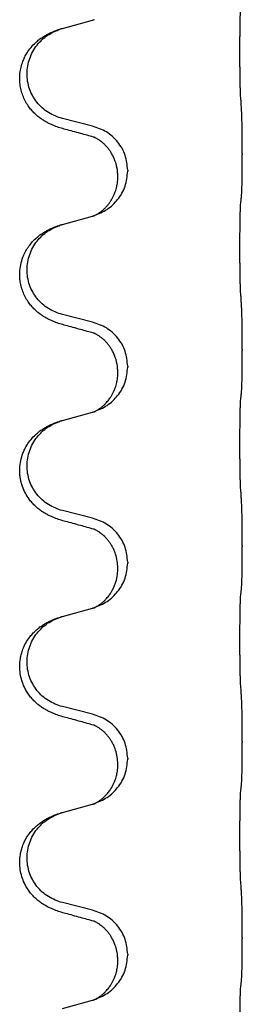
# Model space of a CAD drawing. Units: millimetres. Extents: x -837 to 1491, y -173 to 540.
# Drawn here: x 1304 to 1308, y 335 to 351 of the extents above; entities that cross this region are included whole.
import ezdxf

# ---------------------------------------------------------------- set-up
doc = ezdxf.new("R2010")
doc.units = ezdxf.units.MM

# ---------------------------------------------------------------- blocks, each defined once
blk = doc.blocks.new('HL50WU-0-180', base_point=(326.629, 183.5))
at = {"color": 7, "linetype": 'Continuous'}
for p, q in [((1304.74, 351.02), (1305.226, 351.153)), ((1305.226, 349.437), (1304.74, 349.558)), ((1307.652, 348.992), (1307.652, 348.977)), ((1305.796, 348.723), (1305.796, 348.708)), ((1305.636, 348.613), (1305.636, 348.628)), ((1304.74, 347.845), (1305.226, 347.978)), ((1305.226, 346.262), (1304.74, 346.383)), ((1307.652, 345.817), (1307.652, 345.802)), ((1305.636, 345.438), (1305.636, 345.453)), ((1305.796, 345.548), (1305.796, 345.533)), ((1304.74, 344.67), (1305.226, 344.803)), ((1305.226, 343.087), (1304.74, 343.208)), ((1307.652, 342.642), (1307.652, 342.627)), ((1305.636, 342.263), (1305.636, 342.278)), ((1305.796, 342.373), (1305.796, 342.358)), ((1304.74, 341.495), (1305.226, 341.628)), ((1305.226, 339.912), (1304.74, 340.033)), ((1307.652, 339.467), (1307.652, 339.452)), ((1305.636, 339.088), (1305.636, 339.103)), ((1305.796, 339.198), (1305.796, 339.183)), ((1304.74, 338.32), (1305.226, 338.453)), ((1305.226, 336.737), (1304.74, 336.858)), ((1307.652, 336.292), (1307.652, 336.277)), ((1305.636, 335.913), (1305.636, 335.928)), ((1305.796, 336.023), (1305.796, 336.008)), ((1304.74, 335.145), (1305.226, 335.278))]:
    blk.add_line(p, q, dxfattribs=at)
for points, knots in [([(1307.627, 349.9), (1307.626, 349.916), (1307.624, 349.947), (1307.623, 349.99), (1307.621, 350.029), (1307.62, 350.067), (1307.619, 350.108), (1307.618, 350.154), (1307.618, 350.202), (1307.617, 350.256), (1307.616, 350.313), (1307.615, 350.374), (1307.615, 350.437), (1307.615, 350.503), (1307.614, 350.571), (1307.614, 350.641), (1307.614, 350.71), (1307.614, 350.779), (1307.615, 350.847), (1307.615, 350.911), (1307.616, 350.973), (1307.617, 351.03), (1307.617, 351.084), (1307.618, 351.132), (1307.619, 351.177), (1307.62, 351.216), (1307.621, 351.252), (1307.622, 351.286), (1307.624, 351.323), (1307.626, 351.35), (1307.627, 351.363)], [0, 0, 0, 0, 0.046953, 0.093907, 0.129088, 0.164268, 0.207492, 0.250717, 0.302117, 0.353517, 0.412542, 0.471567, 0.536839, 0.602112, 0.671343, 0.740575, 0.810424, 0.880273, 0.946734, 1.013196, 1.072944, 1.132691, 1.183927, 1.235163, 1.277048, 1.318933, 1.351549, 1.384167, 1.423495, 1.462821, 1.462821, 1.462821, 1.462821]), ([(1305.226, 351.153), (1305.229, 351.154), (1305.237, 351.156), (1305.244, 351.158), (1305.248, 351.159)], [0, 0, 0, 0, 0.01154999, 0.02309998, 0.02309998, 0.02309998, 0.02309998]), ([(1305.248, 351.159), (1305.249, 351.16), (1305.251, 351.16), (1305.253, 351.161), (1305.254, 351.161)], [0, 0, 0, 0, 0.003351942, 0.006703932, 0.006703932, 0.006703932, 0.006703932]), ([(1304.789, 349.383), (1304.759, 349.391), (1304.699, 349.408), (1304.623, 349.435), (1304.56, 349.462), (1304.508, 349.486), (1304.457, 349.514), (1304.405, 349.547), (1304.355, 349.583), (1304.302, 349.628), (1304.249, 349.682), (1304.195, 349.748), (1304.147, 349.824), (1304.105, 349.909), (1304.075, 349.998), (1304.055, 350.092), (1304.046, 350.19), (1304.05, 350.291), (1304.068, 350.391), (1304.095, 350.479), (1304.129, 350.556), (1304.171, 350.632), (1304.229, 350.712), (1304.296, 350.783), (1304.361, 350.838), (1304.417, 350.878), (1304.473, 350.912), (1304.539, 350.946), (1304.617, 350.98), (1304.677, 351), (1304.708, 351.01)], [0, 0, 0, 0, 0.092881, 0.18576, 0.242387, 0.299016, 0.358155, 0.417293, 0.480662, 0.544042, 0.625326, 0.706641, 0.800984, 0.895337, 0.988748, 1.082163, 1.182757, 1.283376, 1.38436, 1.48529, 1.560878, 1.636477, 1.746402, 1.856346, 1.928389, 2.000388, 2.062639, 2.124888, 2.220913, 2.31694, 2.31694, 2.31694, 2.31694]), ([(1304.74, 349.558), (1304.661, 349.585), (1304.504, 349.64), (1304.347, 349.786), (1304.255, 349.924), (1304.204, 350.039), (1304.173, 350.161), (1304.163, 350.286), (1304.174, 350.411), (1304.206, 350.532), (1304.257, 350.647), (1304.347, 350.781), (1304.492, 350.92), (1304.636, 350.98), (1304.708, 351.01)], [0, 0, 0, 0, 0.248632, 0.497261, 0.622122, 0.747056, 0.871985, 0.996845, 1.12175, 1.246727, 1.371737, 1.496668, 1.728964, 1.961261, 1.961261, 1.961261, 1.961261]), ([(1304.708, 351.01), (1304.713, 351.012), (1304.724, 351.015), (1304.735, 351.018), (1304.74, 351.02)], [0, 0, 0, 0, 0.01712211, 0.03424421, 0.03424421, 0.03424421, 0.03424421]), ([(1307.652, 348.992), (1307.652, 349.036), (1307.652, 349.123), (1307.651, 349.231), (1307.651, 349.315), (1307.65, 349.376), (1307.649, 349.437), (1307.647, 349.519), (1307.645, 349.623), (1307.641, 349.707), (1307.638, 349.749)], [0, 0, 0, 0, 0.1308118, 0.2616236, 0.3229059, 0.384188, 0.4443891, 0.5045906, 0.6307946, 0.7570001, 0.7570001, 0.7570001, 0.7570001]), ([(1305.245, 349.259), (1305.209, 349.268), (1305.138, 349.287), (1305.026, 349.318), (1304.91, 349.35), (1304.829, 349.372), (1304.789, 349.383)], [0, 0, 0, 0, 0.1110885, 0.222177, 0.3474266, 0.4726762, 0.4726762, 0.4726762, 0.4726762]), ([(1305.796, 348.723), (1305.788, 348.805), (1305.772, 348.97), (1305.644, 349.187), (1305.459, 349.356), (1305.304, 349.41), (1305.226, 349.437)], [0, 0, 0, 0, 0.2452438, 0.4904859, 0.7355554, 0.9806267, 0.9806267, 0.9806267, 0.9806267]), ([(1305.272, 349.251), (1305.267, 349.252), (1305.258, 349.253), (1305.249, 349.257), (1305.245, 349.259)], [0, 0, 0, 0, 0.01420073, 0.02839473, 0.02839473, 0.02839473, 0.02839473]), ([(1305.636, 348.628), (1305.635, 348.651), (1305.634, 348.697), (1305.625, 348.76), (1305.612, 348.816), (1305.595, 348.869), (1305.573, 348.924), (1305.55, 348.97), (1305.529, 349.006), (1305.51, 349.035), (1305.487, 349.068), (1305.455, 349.105), (1305.419, 349.143), (1305.388, 349.17), (1305.367, 349.187), (1305.354, 349.196), (1305.338, 349.208), (1305.318, 349.221), (1305.295, 349.235), (1305.274, 349.246), (1305.257, 349.254), (1305.249, 349.257), (1305.245, 349.259)], [0, 0, 0, 0, 0.06887, 0.1377619, 0.1902451, 0.2427411, 0.3048299, 0.3669006, 0.3973441, 0.4277816, 0.4727691, 0.5177778, 0.5738927, 0.6299785, 0.6422156, 0.6544506, 0.6771685, 0.6998951, 0.7287416, 0.7575732, 0.7707865, 0.7839998, 0.7839998, 0.7839998, 0.7839998]), ([(1307.638, 348.29), (1307.639, 348.302), (1307.642, 348.326), (1307.643, 348.36), (1307.644, 348.391), (1307.646, 348.424), (1307.647, 348.459), (1307.648, 348.5), (1307.649, 348.544), (1307.65, 348.594), (1307.65, 348.648), (1307.651, 348.731), (1307.652, 348.841), (1307.652, 348.932), (1307.652, 348.977)], [0, 0, 0, 0, 0.0360729, 0.0721484, 0.1017542, 0.1313587, 0.169349, 0.2073399, 0.2544004, 0.3014606, 0.3580798, 0.4146991, 0.5511899, 0.6876808, 0.6876808, 0.6876808, 0.6876808]), ([(1305.254, 347.986), (1305.327, 348.016), (1305.471, 348.076), (1305.646, 348.244), (1305.771, 348.459), (1305.788, 348.625), (1305.796, 348.708)], [0, 0, 0, 0, 0.2327113, 0.4654194, 0.7135452, 0.9616776, 0.9616776, 0.9616776, 0.9616776]), ([(1305.254, 347.986), (1305.257, 347.988), (1305.263, 347.991), (1305.278, 347.998), (1305.298, 348.008), (1305.321, 348.022), (1305.342, 348.036), (1305.357, 348.047), (1305.37, 348.057), (1305.384, 348.068), (1305.404, 348.085), (1305.43, 348.109), (1305.457, 348.138), (1305.488, 348.175), (1305.518, 348.216), (1305.545, 348.262), (1305.569, 348.308), (1305.588, 348.352), (1305.603, 348.395), (1305.614, 348.436), (1305.623, 348.474), (1305.63, 348.516), (1305.635, 348.562), (1305.636, 348.596), (1305.636, 348.613)], [0, 0, 0, 0, 0.0101139, 0.0202278, 0.0490121, 0.0778124, 0.1004878, 0.123155, 0.1353489, 0.1475438, 0.1794132, 0.2112882, 0.2553873, 0.2994961, 0.35404, 0.4085869, 0.4585542, 0.5085149, 0.5525535, 0.596589, 0.6341343, 0.6716764, 0.7225736, 0.7734629, 0.7734629, 0.7734629, 0.7734629]), ([(1307.627, 346.725), (1307.626, 346.741), (1307.624, 346.772), (1307.623, 346.815), (1307.621, 346.854), (1307.62, 346.892), (1307.619, 346.933), (1307.618, 346.979), (1307.618, 347.027), (1307.617, 347.081), (1307.616, 347.138), (1307.615, 347.199), (1307.615, 347.262), (1307.615, 347.328), (1307.614, 347.396), (1307.614, 347.466), (1307.614, 347.535), (1307.614, 347.604), (1307.615, 347.672), (1307.615, 347.736), (1307.616, 347.798), (1307.617, 347.855), (1307.617, 347.909), (1307.618, 347.957), (1307.619, 348.002), (1307.62, 348.041), (1307.621, 348.077), (1307.622, 348.111), (1307.624, 348.148), (1307.626, 348.175), (1307.627, 348.188)], [0, 0, 0, 0, 0.046953, 0.093907, 0.129088, 0.164268, 0.207492, 0.250717, 0.302117, 0.353517, 0.412542, 0.471567, 0.536839, 0.602112, 0.671343, 0.740575, 0.810424, 0.880273, 0.946734, 1.013196, 1.072944, 1.132691, 1.183927, 1.235163, 1.277048, 1.318933, 1.351549, 1.384167, 1.423495, 1.462821, 1.462821, 1.462821, 1.462821]), ([(1307.627, 348.188), (1307.628, 348.196), (1307.63, 348.214), (1307.633, 348.239), (1307.636, 348.265), (1307.637, 348.282), (1307.638, 348.29)], [0, 0, 0, 0, 0.0262292, 0.0524584, 0.0776433, 0.1028283, 0.1028283, 0.1028283, 0.1028283]), ([(1304.708, 347.835), (1304.713, 347.837), (1304.724, 347.84), (1304.735, 347.843), (1304.74, 347.845)], [0, 0, 0, 0, 0.01712207, 0.03424414, 0.03424414, 0.03424414, 0.03424414]), ([(1305.226, 347.978), (1305.229, 347.979), (1305.237, 347.981), (1305.244, 347.983), (1305.248, 347.984)], [0, 0, 0, 0, 0.01154999, 0.02309998, 0.02309998, 0.02309998, 0.02309998]), ([(1305.248, 347.984), (1305.249, 347.985), (1305.251, 347.985), (1305.253, 347.986), (1305.254, 347.986)], [0, 0, 0, 0, 0.003351942, 0.006703932, 0.006703932, 0.006703932, 0.006703932]), ([(1304.789, 346.208), (1304.759, 346.216), (1304.699, 346.233), (1304.623, 346.26), (1304.56, 346.287), (1304.508, 346.311), (1304.457, 346.339), (1304.405, 346.372), (1304.355, 346.408), (1304.302, 346.453), (1304.249, 346.507), (1304.195, 346.573), (1304.147, 346.649), (1304.105, 346.734), (1304.075, 346.823), (1304.056, 346.909), (1304.048, 346.991), (1304.047, 347.084), (1304.061, 347.193), (1304.093, 347.302), (1304.135, 347.395), (1304.182, 347.474), (1304.239, 347.549), (1304.3, 347.611), (1304.361, 347.663), (1304.417, 347.703), (1304.473, 347.737), (1304.539, 347.771), (1304.617, 347.805), (1304.677, 347.825), (1304.708, 347.835)], [0, 0, 0, 0, 0.092881, 0.18576, 0.242387, 0.299016, 0.358155, 0.417293, 0.480662, 0.544042, 0.625327, 0.706641, 0.800979, 0.895338, 0.988772, 1.082162, 1.159001, 1.23588, 1.360537, 1.485238, 1.575829, 1.666365, 1.761343, 1.856316, 1.92835, 2.000358, 2.062611, 2.124858, 2.220883, 2.31691, 2.31691, 2.31691, 2.31691]), ([(1304.74, 346.383), (1304.661, 346.41), (1304.504, 346.465), (1304.347, 346.611), (1304.255, 346.749), (1304.204, 346.864), (1304.173, 346.986), (1304.163, 347.111), (1304.174, 347.236), (1304.206, 347.357), (1304.257, 347.472), (1304.347, 347.606), (1304.492, 347.745), (1304.636, 347.805), (1304.708, 347.835)], [0, 0, 0, 0, 0.248632, 0.497261, 0.622122, 0.747056, 0.871985, 0.996845, 1.12175, 1.246727, 1.371737, 1.496668, 1.728963, 1.96126, 1.96126, 1.96126, 1.96126]), ([(1307.652, 345.817), (1307.652, 345.861), (1307.652, 345.948), (1307.651, 346.053), (1307.651, 346.133), (1307.65, 346.191), (1307.649, 346.254), (1307.647, 346.341), (1307.645, 346.448), (1307.641, 346.532), (1307.638, 346.574)], [0, 0, 0, 0, 0.1308117, 0.2616236, 0.3155313, 0.3694388, 0.437014, 0.5045906, 0.630798, 0.7570013, 0.7570013, 0.7570013, 0.7570013]), ([(1305.796, 345.548), (1305.788, 345.63), (1305.772, 345.795), (1305.644, 346.012), (1305.459, 346.181), (1305.304, 346.235), (1305.226, 346.262)], [0, 0, 0, 0, 0.2452438, 0.4904859, 0.7355554, 0.9806267, 0.9806267, 0.9806267, 0.9806267]), ([(1305.245, 346.084), (1305.209, 346.093), (1305.138, 346.112), (1305.026, 346.143), (1304.91, 346.175), (1304.829, 346.197), (1304.789, 346.208)], [0, 0, 0, 0, 0.1110885, 0.222177, 0.3474266, 0.4726762, 0.4726762, 0.4726762, 0.4726762]), ([(1305.272, 346.076), (1305.267, 346.077), (1305.258, 346.078), (1305.249, 346.082), (1305.245, 346.084)], [0, 0, 0, 0, 0.01420073, 0.02839473, 0.02839473, 0.02839473, 0.02839473]), ([(1305.636, 345.453), (1305.635, 345.476), (1305.634, 345.522), (1305.625, 345.585), (1305.612, 345.641), (1305.595, 345.694), (1305.573, 345.749), (1305.546, 345.803), (1305.516, 345.851), (1305.486, 345.893), (1305.455, 345.93), (1305.427, 345.959), (1305.401, 345.984), (1305.381, 346), (1305.367, 346.012), (1305.354, 346.021), (1305.338, 346.033), (1305.318, 346.046), (1305.295, 346.06), (1305.274, 346.071), (1305.257, 346.079), (1305.249, 346.082), (1305.245, 346.084)], [0, 0, 0, 0, 0.0688699, 0.1377619, 0.1902469, 0.242741, 0.3048197, 0.3669011, 0.4219297, 0.4769478, 0.5214079, 0.5658594, 0.5979236, 0.6299818, 0.6422184, 0.6544539, 0.6771721, 0.6998984, 0.7287448, 0.7575765, 0.7707898, 0.7840031, 0.7840031, 0.7840031, 0.7840031]), ([(1307.638, 345.115), (1307.639, 345.127), (1307.642, 345.151), (1307.643, 345.185), (1307.644, 345.216), (1307.646, 345.249), (1307.647, 345.284), (1307.648, 345.325), (1307.649, 345.369), (1307.65, 345.419), (1307.65, 345.473), (1307.651, 345.556), (1307.652, 345.666), (1307.652, 345.757), (1307.652, 345.802)], [0, 0, 0, 0, 0.0360729, 0.0721484, 0.1017542, 0.1313587, 0.169349, 0.2073399, 0.2544004, 0.3014606, 0.3580798, 0.4146991, 0.5511899, 0.6876808, 0.6876808, 0.6876808, 0.6876808]), ([(1305.254, 344.811), (1305.327, 344.841), (1305.471, 344.901), (1305.646, 345.069), (1305.771, 345.284), (1305.788, 345.45), (1305.796, 345.533)], [0, 0, 0, 0, 0.2327113, 0.4654194, 0.7135452, 0.9616776, 0.9616776, 0.9616776, 0.9616776]), ([(1305.254, 344.811), (1305.257, 344.813), (1305.263, 344.816), (1305.278, 344.823), (1305.298, 344.833), (1305.321, 344.847), (1305.342, 344.861), (1305.357, 344.872), (1305.37, 344.882), (1305.387, 344.895), (1305.412, 344.917), (1305.441, 344.945), (1305.467, 344.974), (1305.488, 345.001), (1305.507, 345.027), (1305.522, 345.049), (1305.535, 345.07), (1305.55, 345.097), (1305.569, 345.133), (1305.588, 345.177), (1305.603, 345.22), (1305.614, 345.261), (1305.623, 345.299), (1305.63, 345.341), (1305.635, 345.387), (1305.636, 345.421), (1305.636, 345.438)], [0, 0, 0, 0, 0.0101139, 0.0202278, 0.049012, 0.0778124, 0.1004879, 0.123155, 0.1353486, 0.1475438, 0.1901887, 0.2328436, 0.2697076, 0.3065673, 0.3364091, 0.3662465, 0.3874257, 0.4086075, 0.4585656, 0.5085349, 0.5525752, 0.5966091, 0.6341541, 0.6716964, 0.7225937, 0.773483, 0.773483, 0.773483, 0.773483]), ([(1307.627, 343.55), (1307.626, 343.566), (1307.624, 343.597), (1307.623, 343.64), (1307.621, 343.679), (1307.62, 343.717), (1307.619, 343.758), (1307.618, 343.804), (1307.618, 343.852), (1307.617, 343.906), (1307.616, 343.963), (1307.615, 344.024), (1307.615, 344.087), (1307.615, 344.153), (1307.614, 344.221), (1307.614, 344.291), (1307.614, 344.36), (1307.614, 344.429), (1307.615, 344.497), (1307.615, 344.561), (1307.616, 344.623), (1307.617, 344.68), (1307.617, 344.734), (1307.618, 344.782), (1307.619, 344.827), (1307.62, 344.866), (1307.621, 344.902), (1307.622, 344.936), (1307.624, 344.973), (1307.626, 345), (1307.627, 345.013)], [0, 0, 0, 0, 0.046953, 0.093907, 0.129088, 0.164268, 0.207492, 0.250717, 0.302117, 0.353517, 0.412542, 0.471567, 0.536839, 0.602112, 0.671343, 0.740575, 0.810424, 0.880273, 0.946734, 1.013196, 1.072944, 1.132691, 1.183927, 1.235163, 1.277048, 1.318933, 1.351549, 1.384167, 1.423495, 1.462821, 1.462821, 1.462821, 1.462821]), ([(1307.627, 345.013), (1307.628, 345.021), (1307.63, 345.039), (1307.633, 345.064), (1307.636, 345.09), (1307.637, 345.107), (1307.638, 345.115)], [0, 0, 0, 0, 0.0262292, 0.0524584, 0.0776433, 0.1028283, 0.1028283, 0.1028283, 0.1028283]), ([(1304.789, 343.033), (1304.759, 343.041), (1304.699, 343.058), (1304.623, 343.085), (1304.56, 343.112), (1304.508, 343.136), (1304.457, 343.164), (1304.405, 343.197), (1304.355, 343.233), (1304.302, 343.278), (1304.249, 343.332), (1304.191, 343.404), (1304.137, 343.491), (1304.096, 343.584), (1304.071, 343.667), (1304.056, 343.741), (1304.048, 343.816), (1304.047, 343.909), (1304.061, 344.018), (1304.092, 344.122), (1304.129, 344.206), (1304.171, 344.282), (1304.229, 344.362), (1304.296, 344.433), (1304.361, 344.488), (1304.417, 344.528), (1304.473, 344.562), (1304.539, 344.596), (1304.617, 344.63), (1304.677, 344.65), (1304.708, 344.66)], [0, 0, 0, 0, 0.092881, 0.18576, 0.242387, 0.299016, 0.358154, 0.417293, 0.480665, 0.544042, 0.625311, 0.706642, 0.820453, 0.934239, 1.008212, 1.082132, 1.158953, 1.235849, 1.360535, 1.485206, 1.560813, 1.636394, 1.746312, 1.856262, 1.928306, 2.000304, 2.062555, 2.124804, 2.220829, 2.316856, 2.316856, 2.316856, 2.316856]), ([(1304.74, 343.208), (1304.661, 343.235), (1304.504, 343.29), (1304.347, 343.436), (1304.255, 343.574), (1304.204, 343.689), (1304.173, 343.811), (1304.163, 343.936), (1304.174, 344.061), (1304.206, 344.182), (1304.257, 344.297), (1304.347, 344.431), (1304.492, 344.57), (1304.636, 344.63), (1304.708, 344.66)], [0, 0, 0, 0, 0.248632, 0.497261, 0.622122, 0.747056, 0.871985, 0.996845, 1.12175, 1.246727, 1.371737, 1.496668, 1.728964, 1.961261, 1.961261, 1.961261, 1.961261]), ([(1304.708, 344.66), (1304.713, 344.662), (1304.724, 344.665), (1304.735, 344.668), (1304.74, 344.67)], [0, 0, 0, 0, 0.01712211, 0.03424421, 0.03424421, 0.03424421, 0.03424421]), ([(1305.226, 344.803), (1305.229, 344.804), (1305.237, 344.806), (1305.244, 344.808), (1305.248, 344.809)], [0, 0, 0, 0, 0.01154999, 0.02309998, 0.02309998, 0.02309998, 0.02309998]), ([(1305.248, 344.809), (1305.249, 344.81), (1305.251, 344.81), (1305.253, 344.811), (1305.254, 344.811)], [0, 0, 0, 0, 0.003351942, 0.006703932, 0.006703932, 0.006703932, 0.006703932]), ([(1307.652, 342.642), (1307.652, 342.686), (1307.652, 342.773), (1307.651, 342.885), (1307.65, 342.979), (1307.649, 343.045), (1307.649, 343.101), (1307.647, 343.174), (1307.645, 343.273), (1307.641, 343.357), (1307.638, 343.399)], [0, 0, 0, 0, 0.1308119, 0.2616236, 0.3370116, 0.4123993, 0.4584948, 0.5045906, 0.6307946, 0.7570001, 0.7570001, 0.7570001, 0.7570001]), ([(1305.796, 342.373), (1305.788, 342.455), (1305.772, 342.62), (1305.644, 342.837), (1305.459, 343.006), (1305.304, 343.06), (1305.226, 343.087)], [0, 0, 0, 0, 0.2452438, 0.4904859, 0.7355554, 0.9806267, 0.9806267, 0.9806267, 0.9806267]), ([(1305.245, 342.909), (1305.209, 342.918), (1305.138, 342.937), (1305.026, 342.968), (1304.91, 343), (1304.829, 343.022), (1304.789, 343.033)], [0, 0, 0, 0, 0.1110885, 0.222177, 0.3474266, 0.4726762, 0.4726762, 0.4726762, 0.4726762]), ([(1305.272, 342.901), (1305.267, 342.902), (1305.258, 342.903), (1305.249, 342.907), (1305.245, 342.909)], [0, 0, 0, 0, 0.01420073, 0.02839473, 0.02839473, 0.02839473, 0.02839473]), ([(1305.636, 342.278), (1305.634, 342.316), (1305.631, 342.392), (1305.609, 342.48), (1305.586, 342.542), (1305.572, 342.576), (1305.558, 342.605), (1305.54, 342.637), (1305.516, 342.676), (1305.486, 342.718), (1305.455, 342.755), (1305.427, 342.784), (1305.401, 342.809), (1305.381, 342.825), (1305.367, 342.837), (1305.354, 342.846), (1305.338, 342.858), (1305.318, 342.871), (1305.295, 342.885), (1305.274, 342.896), (1305.257, 342.904), (1305.249, 342.907), (1305.245, 342.909)], [0, 0, 0, 0, 0.1142898, 0.2285378, 0.2698647, 0.3111794, 0.3389686, 0.3667623, 0.42178, 0.4768081, 0.5212699, 0.5657199, 0.5977839, 0.6298422, 0.6420788, 0.6543143, 0.6770325, 0.6997588, 0.7286052, 0.7574369, 0.7706502, 0.7838635, 0.7838635, 0.7838635, 0.7838635]), ([(1307.638, 341.94), (1307.639, 341.952), (1307.642, 341.976), (1307.643, 342.01), (1307.644, 342.041), (1307.646, 342.074), (1307.647, 342.109), (1307.648, 342.15), (1307.649, 342.194), (1307.65, 342.244), (1307.65, 342.298), (1307.651, 342.381), (1307.652, 342.491), (1307.652, 342.582), (1307.652, 342.627)], [0, 0, 0, 0, 0.0360729, 0.0721484, 0.1017542, 0.1313587, 0.169349, 0.2073399, 0.2544004, 0.3014606, 0.3580798, 0.4146991, 0.5511899, 0.6876808, 0.6876808, 0.6876808, 0.6876808]), ([(1305.254, 341.636), (1305.327, 341.666), (1305.471, 341.726), (1305.646, 341.894), (1305.771, 342.109), (1305.788, 342.275), (1305.796, 342.358)], [0, 0, 0, 0, 0.2327113, 0.4654194, 0.7135452, 0.9616776, 0.9616776, 0.9616776, 0.9616776]), ([(1305.254, 341.636), (1305.257, 341.638), (1305.263, 341.641), (1305.278, 341.648), (1305.298, 341.658), (1305.321, 341.672), (1305.342, 341.686), (1305.357, 341.697), (1305.37, 341.707), (1305.387, 341.72), (1305.412, 341.742), (1305.441, 341.77), (1305.467, 341.799), (1305.488, 341.826), (1305.507, 341.852), (1305.522, 341.874), (1305.535, 341.895), (1305.552, 341.925), (1305.573, 341.967), (1305.603, 342.042), (1305.63, 342.141), (1305.634, 342.222), (1305.636, 342.263)], [0, 0, 0, 0, 0.0101139, 0.0202278, 0.049012, 0.0778124, 0.1004879, 0.123155, 0.1353486, 0.1475438, 0.1901887, 0.2328436, 0.2697076, 0.3065673, 0.3364092, 0.3662465, 0.3874253, 0.4086075, 0.4690816, 0.5295845, 0.6513974, 0.7732132, 0.7732132, 0.7732132, 0.7732132]), ([(1307.627, 340.375), (1307.626, 340.391), (1307.624, 340.422), (1307.623, 340.465), (1307.621, 340.504), (1307.62, 340.542), (1307.619, 340.583), (1307.618, 340.629), (1307.618, 340.677), (1307.617, 340.731), (1307.616, 340.788), (1307.615, 340.849), (1307.615, 340.912), (1307.615, 340.978), (1307.614, 341.046), (1307.614, 341.116), (1307.614, 341.185), (1307.614, 341.254), (1307.615, 341.322), (1307.615, 341.386), (1307.616, 341.448), (1307.617, 341.505), (1307.617, 341.559), (1307.618, 341.607), (1307.619, 341.652), (1307.62, 341.691), (1307.621, 341.727), (1307.622, 341.761), (1307.624, 341.798), (1307.626, 341.825), (1307.627, 341.838)], [0, 0, 0, 0, 0.046953, 0.093907, 0.129088, 0.164268, 0.207492, 0.250717, 0.302117, 0.353517, 0.412542, 0.471567, 0.536839, 0.602112, 0.671343, 0.740575, 0.810424, 0.880273, 0.946734, 1.013196, 1.072944, 1.132691, 1.183927, 1.235163, 1.277048, 1.318933, 1.351549, 1.384167, 1.423495, 1.462821, 1.462821, 1.462821, 1.462821]), ([(1307.627, 341.838), (1307.628, 341.846), (1307.63, 341.864), (1307.633, 341.889), (1307.636, 341.915), (1307.637, 341.932), (1307.638, 341.94)], [0, 0, 0, 0, 0.0262292, 0.0524584, 0.0776433, 0.1028283, 0.1028283, 0.1028283, 0.1028283]), ([(1305.226, 341.628), (1305.229, 341.629), (1305.237, 341.631), (1305.244, 341.633), (1305.248, 341.634)], [0, 0, 0, 0, 0.01154999, 0.02309998, 0.02309998, 0.02309998, 0.02309998]), ([(1305.248, 341.634), (1305.249, 341.635), (1305.251, 341.635), (1305.253, 341.636), (1305.254, 341.636)], [0, 0, 0, 0, 0.003351942, 0.006703932, 0.006703932, 0.006703932, 0.006703932]), ([(1304.789, 339.858), (1304.759, 339.866), (1304.699, 339.883), (1304.623, 339.91), (1304.56, 339.937), (1304.508, 339.961), (1304.457, 339.989), (1304.405, 340.022), (1304.355, 340.058), (1304.302, 340.103), (1304.249, 340.157), (1304.2, 340.218), (1304.157, 340.282), (1304.116, 340.359), (1304.08, 340.453), (1304.053, 340.568), (1304.045, 340.689), (1304.054, 340.798), (1304.074, 340.889), (1304.102, 340.973), (1304.144, 341.063), (1304.198, 341.146), (1304.253, 341.213), (1304.305, 341.266), (1304.361, 341.313), (1304.417, 341.353), (1304.473, 341.387), (1304.539, 341.421), (1304.617, 341.455), (1304.677, 341.475), (1304.708, 341.485)], [0, 0, 0, 0, 0.092881, 0.18576, 0.242386, 0.299016, 0.358155, 0.417293, 0.480659, 0.544042, 0.625341, 0.70664, 0.7807, 0.854782, 0.968392, 1.082132, 1.206923, 1.331587, 1.408402, 1.48521, 1.596025, 1.706861, 1.781582, 1.856257, 1.928276, 2.000298, 2.062554, 2.124799, 2.220824, 2.31685, 2.31685, 2.31685, 2.31685]), ([(1304.74, 340.033), (1304.661, 340.06), (1304.504, 340.115), (1304.347, 340.261), (1304.255, 340.399), (1304.204, 340.514), (1304.173, 340.636), (1304.163, 340.761), (1304.174, 340.886), (1304.206, 341.007), (1304.257, 341.122), (1304.347, 341.256), (1304.492, 341.395), (1304.636, 341.455), (1304.708, 341.485)], [0, 0, 0, 0, 0.248632, 0.497261, 0.622122, 0.747056, 0.871985, 0.996845, 1.12175, 1.246727, 1.371737, 1.496668, 1.728963, 1.96126, 1.96126, 1.96126, 1.96126]), ([(1304.708, 341.485), (1304.713, 341.487), (1304.724, 341.49), (1304.735, 341.493), (1304.74, 341.495)], [0, 0, 0, 0, 0.01712207, 0.03424414, 0.03424414, 0.03424414, 0.03424414]), ([(1307.652, 339.467), (1307.652, 339.511), (1307.652, 339.598), (1307.651, 339.703), (1307.651, 339.783), (1307.65, 339.841), (1307.649, 339.904), (1307.647, 339.991), (1307.645, 340.098), (1307.641, 340.182), (1307.638, 340.224)], [0, 0, 0, 0, 0.1308117, 0.2616236, 0.3155312, 0.3694388, 0.4370144, 0.5045906, 0.6307946, 0.7570001, 0.7570001, 0.7570001, 0.7570001]), ([(1305.796, 339.198), (1305.788, 339.28), (1305.772, 339.445), (1305.644, 339.662), (1305.459, 339.831), (1305.304, 339.885), (1305.226, 339.912)], [0, 0, 0, 0, 0.2452438, 0.4904859, 0.7355554, 0.9806267, 0.9806267, 0.9806267, 0.9806267]), ([(1305.245, 339.734), (1305.209, 339.743), (1305.138, 339.762), (1305.026, 339.793), (1304.91, 339.825), (1304.829, 339.847), (1304.789, 339.858)], [0, 0, 0, 0, 0.1110885, 0.222177, 0.3474266, 0.4726762, 0.4726762, 0.4726762, 0.4726762]), ([(1305.272, 339.726), (1305.267, 339.727), (1305.258, 339.728), (1305.249, 339.732), (1305.245, 339.734)], [0, 0, 0, 0, 0.01420073, 0.02839473, 0.02839473, 0.02839473, 0.02839473]), ([(1305.636, 339.103), (1305.634, 339.141), (1305.631, 339.217), (1305.609, 339.305), (1305.586, 339.367), (1305.572, 339.401), (1305.558, 339.43), (1305.54, 339.462), (1305.516, 339.501), (1305.486, 339.543), (1305.455, 339.58), (1305.427, 339.609), (1305.401, 339.634), (1305.381, 339.65), (1305.367, 339.662), (1305.354, 339.671), (1305.338, 339.683), (1305.318, 339.696), (1305.295, 339.71), (1305.274, 339.721), (1305.257, 339.729), (1305.249, 339.732), (1305.245, 339.734)], [0, 0, 0, 0, 0.1142898, 0.2285378, 0.2698647, 0.3111794, 0.3389686, 0.3667623, 0.42178, 0.4768081, 0.5212699, 0.5657199, 0.5977839, 0.6298422, 0.6420788, 0.6543143, 0.6770325, 0.6997588, 0.7286052, 0.7574369, 0.7706502, 0.7838635, 0.7838635, 0.7838635, 0.7838635]), ([(1307.638, 338.765), (1307.639, 338.777), (1307.642, 338.801), (1307.643, 338.835), (1307.644, 338.866), (1307.646, 338.899), (1307.647, 338.934), (1307.648, 338.975), (1307.649, 339.019), (1307.65, 339.069), (1307.65, 339.123), (1307.651, 339.206), (1307.652, 339.316), (1307.652, 339.407), (1307.652, 339.452)], [0, 0, 0, 0, 0.0360729, 0.0721484, 0.1017542, 0.1313587, 0.169349, 0.2073399, 0.2544004, 0.3014606, 0.3580798, 0.4146991, 0.5511899, 0.6876808, 0.6876808, 0.6876808, 0.6876808]), ([(1305.254, 338.461), (1305.327, 338.491), (1305.471, 338.551), (1305.646, 338.719), (1305.771, 338.934), (1305.788, 339.1), (1305.796, 339.183)], [0, 0, 0, 0, 0.2327113, 0.4654194, 0.7135452, 0.9616776, 0.9616776, 0.9616776, 0.9616776]), ([(1305.254, 338.461), (1305.257, 338.463), (1305.263, 338.466), (1305.278, 338.473), (1305.298, 338.483), (1305.321, 338.497), (1305.342, 338.511), (1305.357, 338.522), (1305.37, 338.532), (1305.392, 338.55), (1305.427, 338.58), (1305.471, 338.628), (1305.511, 338.68), (1305.543, 338.733), (1305.569, 338.783), (1305.588, 338.827), (1305.603, 338.87), (1305.614, 338.911), (1305.623, 338.949), (1305.63, 338.991), (1305.635, 339.037), (1305.636, 339.071), (1305.636, 339.088)], [0, 0, 0, 0, 0.0101139, 0.0202278, 0.049012, 0.0778124, 0.1004881, 0.123155, 0.1353484, 0.1475438, 0.2105087, 0.273528, 0.3410429, 0.4085356, 0.4585054, 0.5084636, 0.5525016, 0.5965377, 0.6340831, 0.671625, 0.7225223, 0.7734116, 0.7734116, 0.7734116, 0.7734116]), ([(1307.627, 338.663), (1307.628, 338.671), (1307.63, 338.689), (1307.633, 338.714), (1307.636, 338.74), (1307.637, 338.757), (1307.638, 338.765)], [0, 0, 0, 0, 0.0262292, 0.0524584, 0.0776433, 0.1028283, 0.1028283, 0.1028283, 0.1028283]), ([(1307.627, 337.2), (1307.626, 337.216), (1307.624, 337.247), (1307.623, 337.29), (1307.621, 337.329), (1307.62, 337.367), (1307.619, 337.408), (1307.618, 337.454), (1307.618, 337.502), (1307.617, 337.556), (1307.616, 337.613), (1307.615, 337.674), (1307.615, 337.737), (1307.615, 337.803), (1307.614, 337.871), (1307.614, 337.941), (1307.614, 338.01), (1307.614, 338.079), (1307.615, 338.147), (1307.615, 338.211), (1307.616, 338.273), (1307.617, 338.33), (1307.617, 338.384), (1307.618, 338.432), (1307.619, 338.477), (1307.62, 338.516), (1307.621, 338.552), (1307.622, 338.586), (1307.624, 338.623), (1307.626, 338.65), (1307.627, 338.663)], [0, 0, 0, 0, 0.046953, 0.093907, 0.129088, 0.164268, 0.207492, 0.250717, 0.302117, 0.353517, 0.412542, 0.471567, 0.536839, 0.602112, 0.671343, 0.740575, 0.810424, 0.880273, 0.946734, 1.013196, 1.072944, 1.132691, 1.183927, 1.235163, 1.277048, 1.318933, 1.351549, 1.384167, 1.423495, 1.462821, 1.462821, 1.462821, 1.462821]), ([(1305.226, 338.453), (1305.229, 338.454), (1305.237, 338.456), (1305.244, 338.458), (1305.248, 338.459)], [0, 0, 0, 0, 0.01154999, 0.02309998, 0.02309998, 0.02309998, 0.02309998]), ([(1305.248, 338.459), (1305.249, 338.46), (1305.251, 338.46), (1305.253, 338.461), (1305.254, 338.461)], [0, 0, 0, 0, 0.003351942, 0.006703932, 0.006703932, 0.006703932, 0.006703932]), ([(1304.789, 336.683), (1304.759, 336.691), (1304.699, 336.708), (1304.623, 336.735), (1304.56, 336.762), (1304.508, 336.786), (1304.457, 336.814), (1304.405, 336.847), (1304.355, 336.883), (1304.302, 336.928), (1304.249, 336.982), (1304.2, 337.043), (1304.157, 337.107), (1304.116, 337.184), (1304.08, 337.278), (1304.053, 337.393), (1304.045, 337.514), (1304.054, 337.623), (1304.074, 337.714), (1304.102, 337.798), (1304.144, 337.888), (1304.198, 337.971), (1304.253, 338.038), (1304.305, 338.091), (1304.361, 338.138), (1304.417, 338.178), (1304.473, 338.212), (1304.539, 338.246), (1304.617, 338.28), (1304.677, 338.3), (1304.708, 338.31)], [0, 0, 0, 0, 0.092881, 0.18576, 0.242386, 0.299016, 0.358155, 0.417293, 0.480659, 0.544042, 0.625341, 0.70664, 0.7807, 0.854782, 0.968392, 1.082132, 1.206923, 1.331587, 1.408402, 1.48521, 1.596025, 1.706861, 1.781582, 1.856257, 1.928276, 2.000298, 2.062554, 2.124799, 2.220824, 2.316851, 2.316851, 2.316851, 2.316851]), ([(1304.74, 336.858), (1304.661, 336.885), (1304.504, 336.94), (1304.347, 337.086), (1304.255, 337.224), (1304.204, 337.339), (1304.173, 337.461), (1304.163, 337.586), (1304.174, 337.711), (1304.206, 337.832), (1304.257, 337.947), (1304.347, 338.081), (1304.492, 338.22), (1304.636, 338.28), (1304.708, 338.31)], [0, 0, 0, 0, 0.248632, 0.497261, 0.622122, 0.747056, 0.871985, 0.996845, 1.12175, 1.246727, 1.371737, 1.496668, 1.728964, 1.961261, 1.961261, 1.961261, 1.961261]), ([(1304.708, 338.31), (1304.713, 338.312), (1304.724, 338.315), (1304.735, 338.318), (1304.74, 338.32)], [0, 0, 0, 0, 0.01712211, 0.03424421, 0.03424421, 0.03424421, 0.03424421]), ([(1307.652, 336.292), (1307.652, 336.336), (1307.652, 336.423), (1307.651, 336.535), (1307.65, 336.629), (1307.649, 336.695), (1307.649, 336.751), (1307.647, 336.824), (1307.645, 336.923), (1307.641, 337.007), (1307.638, 337.049)], [0, 0, 0, 0, 0.1308118, 0.2616236, 0.3370117, 0.4123993, 0.4584946, 0.5045906, 0.630798, 0.7570013, 0.7570013, 0.7570013, 0.7570013]), ([(1305.245, 336.559), (1305.209, 336.568), (1305.138, 336.587), (1305.026, 336.618), (1304.91, 336.65), (1304.829, 336.672), (1304.789, 336.683)], [0, 0, 0, 0, 0.1110885, 0.222177, 0.3474266, 0.4726762, 0.4726762, 0.4726762, 0.4726762]), ([(1305.796, 336.023), (1305.788, 336.105), (1305.772, 336.27), (1305.644, 336.487), (1305.459, 336.656), (1305.304, 336.71), (1305.226, 336.737)], [0, 0, 0, 0, 0.2452438, 0.4904859, 0.7355554, 0.9806267, 0.9806267, 0.9806267, 0.9806267]), ([(1305.272, 336.551), (1305.267, 336.552), (1305.258, 336.553), (1305.249, 336.557), (1305.245, 336.559)], [0, 0, 0, 0, 0.01420073, 0.02839473, 0.02839473, 0.02839473, 0.02839473]), ([(1305.636, 335.928), (1305.635, 335.951), (1305.634, 335.997), (1305.625, 336.06), (1305.612, 336.116), (1305.595, 336.169), (1305.573, 336.224), (1305.55, 336.27), (1305.529, 336.306), (1305.51, 336.335), (1305.487, 336.368), (1305.455, 336.405), (1305.419, 336.443), (1305.388, 336.47), (1305.367, 336.487), (1305.354, 336.496), (1305.338, 336.508), (1305.318, 336.521), (1305.295, 336.535), (1305.274, 336.546), (1305.257, 336.554), (1305.249, 336.557), (1305.245, 336.559)], [0, 0, 0, 0, 0.06887, 0.1377619, 0.1902451, 0.2427411, 0.3048299, 0.3669006, 0.3973441, 0.4277816, 0.4727691, 0.5177778, 0.5738927, 0.6299785, 0.6422156, 0.6544506, 0.6771685, 0.6998951, 0.7287416, 0.7575732, 0.7707865, 0.7839998, 0.7839998, 0.7839998, 0.7839998]), ([(1307.638, 335.59), (1307.639, 335.602), (1307.642, 335.626), (1307.643, 335.66), (1307.644, 335.691), (1307.646, 335.724), (1307.647, 335.759), (1307.648, 335.8), (1307.649, 335.844), (1307.65, 335.894), (1307.65, 335.948), (1307.651, 336.031), (1307.652, 336.141), (1307.652, 336.232), (1307.652, 336.277)], [0, 0, 0, 0, 0.0360729, 0.0721484, 0.1017542, 0.1313587, 0.169349, 0.2073399, 0.2544004, 0.3014606, 0.3580798, 0.4146991, 0.5511899, 0.6876808, 0.6876808, 0.6876808, 0.6876808]), ([(1305.254, 335.286), (1305.327, 335.316), (1305.471, 335.376), (1305.646, 335.544), (1305.771, 335.759), (1305.788, 335.925), (1305.796, 336.008)], [0, 0, 0, 0, 0.2327113, 0.4654194, 0.7135452, 0.9616776, 0.9616776, 0.9616776, 0.9616776]), ([(1305.254, 335.286), (1305.257, 335.288), (1305.263, 335.291), (1305.278, 335.298), (1305.298, 335.308), (1305.321, 335.322), (1305.342, 335.336), (1305.357, 335.347), (1305.37, 335.357), (1305.387, 335.37), (1305.412, 335.392), (1305.441, 335.42), (1305.467, 335.449), (1305.488, 335.476), (1305.507, 335.502), (1305.522, 335.524), (1305.535, 335.545), (1305.55, 335.572), (1305.569, 335.608), (1305.588, 335.652), (1305.603, 335.695), (1305.614, 335.736), (1305.623, 335.774), (1305.63, 335.816), (1305.635, 335.862), (1305.636, 335.896), (1305.636, 335.913)], [0, 0, 0, 0, 0.0101139, 0.0202278, 0.049012, 0.0778124, 0.1004879, 0.123155, 0.1353486, 0.1475438, 0.1901887, 0.2328436, 0.2697076, 0.3065673, 0.3364091, 0.3662465, 0.3874257, 0.4086075, 0.4585656, 0.5085349, 0.5525752, 0.5966091, 0.6341541, 0.6716964, 0.7225937, 0.773483, 0.773483, 0.773483, 0.773483]), ([(1307.627, 335.488), (1307.628, 335.496), (1307.63, 335.514), (1307.633, 335.539), (1307.636, 335.565), (1307.637, 335.582), (1307.638, 335.59)], [0, 0, 0, 0, 0.0262292, 0.0524584, 0.0776433, 0.1028283, 0.1028283, 0.1028283, 0.1028283]), ([(1307.627, 334.025), (1307.626, 334.041), (1307.624, 334.072), (1307.623, 334.115), (1307.621, 334.154), (1307.62, 334.192), (1307.619, 334.233), (1307.618, 334.279), (1307.618, 334.327), (1307.617, 334.381), (1307.616, 334.438), (1307.615, 334.499), (1307.615, 334.562), (1307.615, 334.628), (1307.614, 334.696), (1307.614, 334.766), (1307.614, 334.835), (1307.614, 334.904), (1307.615, 334.972), (1307.615, 335.036), (1307.616, 335.098), (1307.617, 335.155), (1307.617, 335.209), (1307.618, 335.257), (1307.619, 335.302), (1307.62, 335.341), (1307.621, 335.377), (1307.622, 335.411), (1307.624, 335.448), (1307.626, 335.475), (1307.627, 335.488)], [0, 0, 0, 0, 0.04696, 0.093921, 0.129102, 0.164282, 0.207507, 0.250732, 0.302132, 0.353532, 0.412557, 0.471581, 0.536854, 0.602126, 0.671358, 0.74059, 0.810439, 0.880287, 0.946749, 1.01321, 1.072958, 1.132706, 1.183942, 1.235178, 1.277063, 1.318948, 1.351564, 1.384181, 1.42351, 1.462836, 1.462836, 1.462836, 1.462836]), ([(1305.226, 335.278), (1305.229, 335.279), (1305.237, 335.281), (1305.244, 335.283), (1305.248, 335.284)], [0, 0, 0, 0, 0.01154999, 0.02309998, 0.02309998, 0.02309998, 0.02309998]), ([(1305.248, 335.284), (1305.249, 335.285), (1305.251, 335.285), (1305.253, 335.286), (1305.254, 335.286)], [0, 0, 0, 0, 0.003351942, 0.006703932, 0.006703932, 0.006703932, 0.006703932])]:
    blk.add_open_spline(points, degree=3, knots=knots, dxfattribs=at)
for points in [[(1307.638, 349.749), (1307.636, 349.774), (1307.633, 349.825), (1307.629, 349.875), (1307.627, 349.9)], [(1307.638, 346.574), (1307.636, 346.599), (1307.633, 346.65), (1307.629, 346.7), (1307.627, 346.725)], [(1307.638, 343.399), (1307.636, 343.424), (1307.633, 343.475), (1307.629, 343.525), (1307.627, 343.55)], [(1307.638, 340.224), (1307.636, 340.249), (1307.633, 340.3), (1307.629, 340.35), (1307.627, 340.375)], [(1307.638, 337.049), (1307.636, 337.074), (1307.633, 337.125), (1307.629, 337.175), (1307.627, 337.2)]]:
    blk.add_open_spline(points, degree=3, dxfattribs=at)

msp = doc.modelspace()

# ---------------------------------------------------------------- block references
msp.add_blockref('HL50WU-0-180', (326.629, 183.5))

doc.saveas('drawing.dxf')
